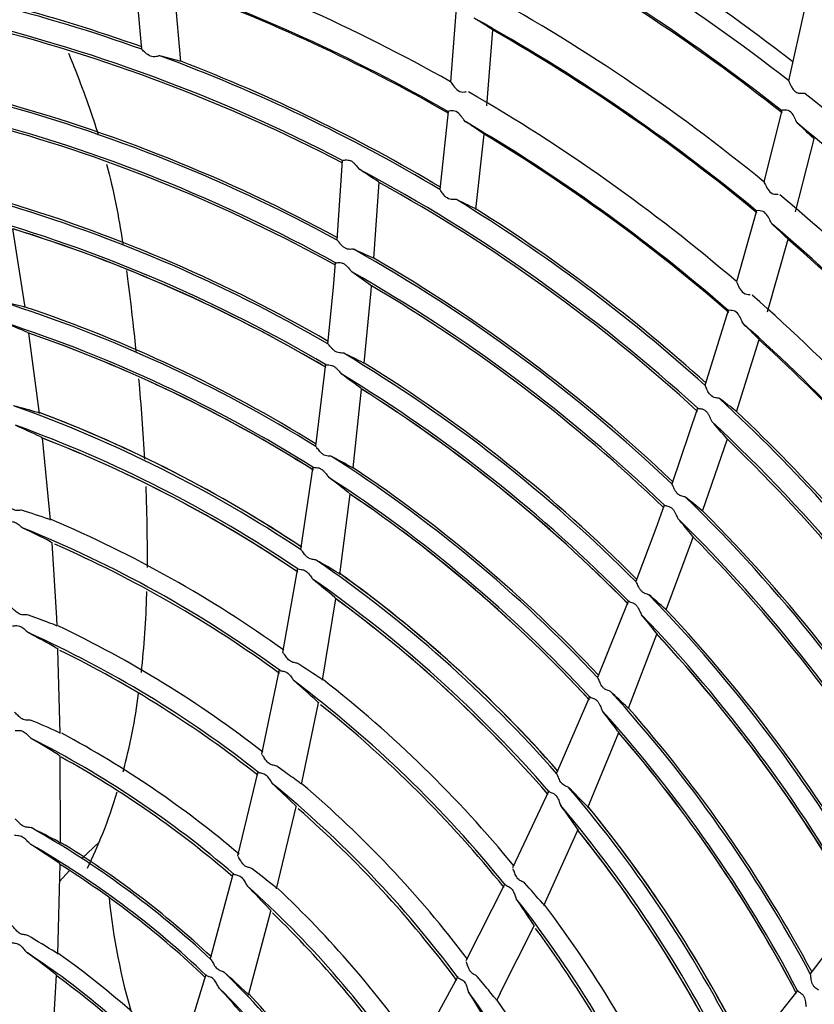
# Model space of a CAD drawing. Units: millimetres. Extents: x 189 to 1141, y 112 to 937.
# Drawn here: x 606 to 715, y 627 to 761 of the extents above; entities that cross this region are included whole.
import ezdxf

# ---------------------------------------------------------------- set-up
doc = ezdxf.new("R2010")
doc.units = ezdxf.units.MM
doc.layers.add('DV3_Default', color=7, linetype='Continuous')

msp = doc.modelspace()

# ---------------------------------------------------------------- linework, layer by layer
at = {"layer": 'DV3_Default', "color": 7, "linetype": 'Continuous'}
for p, q in [((622.09, 767.32), (623.07, 756.67)), ((628.42, 754.98), (627.51, 765.25)), ((665.94, 762.25), (665.17, 752.22)), ((713.41, 762.37), (711.21, 752.36)), ((670.1, 748.96), (670.94, 759.27)), ((625.56, 755.77), (625.43, 755.76)), ((628.42, 755.03), (628.29, 755.05)), ((664.82, 748.19), (663.7, 737.55)), ((710.28, 748.32), (707.85, 738.58)), ((667.21, 746.79), (666.99, 747.03)), ((712.48, 746.53), (712.27, 746.86)), ((668.62, 734.85), (669.73, 745.1)), ((712.18, 734.52), (714.71, 744.47)), ((650.42, 741.52), (649.69, 730.63)), ((652.64, 740.43), (652.76, 740.3)), ((654.7, 728.17), (655.43, 738.54)), ((655.33, 738.58), (655.44, 738.5)), ((665.97, 736.18), (665.84, 736.2)), ((668.63, 734.9), (668.51, 734.95)), ((706.83, 734.66), (704.13, 724.97)), ((708.95, 732.87), (708.78, 733.14)), ((607.21, 721.54), (605.53, 732.2)), ((708.36, 720.91), (711.16, 730.77)), ((651.97, 729.4), (651.88, 729.42)), ((649.45, 727.59), (649.16, 724.22)), ((651.64, 726.42), (651.72, 726.34)), ((654.33, 723.75), (654.39, 724.47)), ((649.16, 724.22), (648.41, 716.55)), ((653.41, 713.9), (654.33, 723.75)), ((703, 721.09), (699.82, 710.87)), ((705.07, 719.26), (704.9, 719.52)), ((609.18, 707.04), (607.72, 717.98)), ((704.12, 707.27), (707.21, 717.1)), ((650.61, 715.25), (650.56, 715.26)), ((648.12, 713.78), (646.76, 702.57)), ((650.25, 712.46), (650.34, 712.38)), ((651.91, 699.62), (653.05, 710.36)), ((701.79, 709.09), (701.66, 709.13)), ((698.82, 707.74), (695.29, 697.41)), ((704.14, 707.31), (704.03, 707.38)), ((700.67, 706.11), (700.76, 705.96)), ((610.68, 692.5), (609.55, 703.71)), ((699.5, 693.74), (702.88, 703.57)), ((702.79, 703.63), (702.88, 703.52)), ((648.95, 701.19), (648.86, 701.21)), ((646.41, 699.82), (644.72, 688.52)), ((648.47, 698.45), (648.6, 698.32)), ((650.06, 685.11), (651.47, 696.05)), ((697.18, 695.63), (697.1, 695.67)), ((606.83, 693.82), (606.68, 693.85)), ((694.28, 694.54), (693.12, 691.36)), ((696.08, 692.84), (696.14, 692.74)), ((606.84, 691.48), (606.95, 691.41)), ((693.12, 691.36), (690.41, 684.14)), ((694.55, 680.29), (697.99, 689.57)), ((697.99, 689.57), (698.24, 690.24)), ((611.51, 679.16), (610.9, 689.4)), ((646.87, 687.05), (646.75, 687.1)), ((644.32, 685.95), (642.27, 674.49)), ((646.32, 684.56), (646.46, 684.42)), ((647.74, 670.68), (649.55, 681.79)), ((689.41, 681.54), (685.2, 671.07)), ((692.2, 682.31), (692.15, 682.34)), ((607.66, 679.57), (607.48, 679.6)), ((609.03, 679.06), (607.66, 679.57)), ((611.55, 678.1), (611.51, 679.16)), ((691.13, 679.71), (691.19, 679.62)), ((607.57, 677.24), (607.69, 677.15)), ((689.41, 666.89), (693.29, 676.96)), ((611.97, 663.45), (611.65, 674.94)), ((641.83, 672.15), (639.41, 660.61)), ((644.37, 672.95), (644.23, 673.01)), ((643.77, 670.69), (643.86, 670.59)), ((684.14, 668.5), (679.59, 658.02)), ((686.96, 669.16), (686.87, 669.21)), ((645.09, 657.58), (647.16, 667.63)), ((685.79, 666.64), (685.88, 666.48)), ((608.06, 665.21), (607.86, 665.26)), ((607.88, 662.89), (608.03, 662.77)), ((683.87, 653.35), (688.07, 663.55)), ((612.03, 648.46), (612, 660.32)), ((641.48, 658.97), (641.31, 659.05)), ((642.67, 658.12), (641.48, 658.97)), ((638.9, 658.27), (636.13, 646.75)), ((644.86, 656.54), (645.09, 657.58)), ((640.79, 656.75), (640.88, 656.62)), ((681.29, 656.05), (681.18, 656.12)), ((678.54, 655.64), (673.6, 645.11)), ((641.47, 642.29), (644.14, 653.46)), ((680.12, 653.78), (680.21, 653.61)), ((607.83, 650.67), (608.02, 650.61)), ((677.89, 640), (682.52, 650.27)), ((607.98, 648.32), (607.79, 648.48)), ((614.94, 646.41), (617.29, 648.65)), ((611.64, 633.36), (611.97, 645.63)), ((611.91, 643.26), (613.26, 644.76)), ((635.55, 644.41), (632.41, 632.75)), ((638.14, 645), (637.97, 645.09)), ((637.38, 642.8), (637.48, 642.65)), ((672.57, 642.95), (667.25, 632.44)), ((675.22, 643.08), (675.11, 643.17)), ((674.06, 641.04), (674.12, 640.93)), ((637.65, 627.79), (640.69, 639.25)), ((720.96, 639.71), (714.18, 630.69)), ((607.59, 635.89), (607.38, 635.97)), ((671.94, 628.04), (676.54, 637.21)), ((607.27, 633.77), (607.48, 633.57)), ((631.82, 630.62), (628.25, 618.8)), ((634.17, 631.01), (634.33, 630.9)), ((610.96, 621.76), (611.49, 630.49)), ((666.15, 630.31), (660.49, 619.9)), ((668.81, 630.32), (668.67, 630.44)), ((669.75, 629.19), (668.81, 630.32)), ((633.7, 628.71), (633.56, 628.9)), ((667.57, 628.35), (667.63, 628.2)), ((671.45, 627.1), (671.95, 628.04)), ((712.49, 628.48), (705.38, 619.53))]:
    msp.add_line(p, q, dxfattribs=at)
for centre, radius, start, end in [((546.33, 540.83), 279.24, 6.3622, 317.4851), ((542.65, 537.22), 275.71, 52.1576, 62.002), ((546.33, 540.83), 268.23, 52.0653, 62.7008), ((546.33, 540.83), 264.42, 51.6857, 62.3218), ((546.33, 540.83), 264.22, 51.6316, 61.6558), ((546.33, 540.83), 242.53, 60.6582, 71.2439), ((546.33, 540.83), 229.08, 70.4224, 81.0153), ((546.33, 540.83), 229.39, 70.4354, 80.2792), ((546.33, 540.83), 238.82, 60.2577, 70.8426), ((546.33, 540.83), 238.65, 60.2034, 70.1075), ((546.33, 540.83), 255.36, 50.7603, 61.378), ((546.33, 540.83), 226.09, 62.5832, 76.9175), ((546.33, 540.83), 251.65, 50.3755, 60.9929), ((533.14, 543.74), 255.83, 57.4377, 58.0923), ((546.33, 540.83), 225.78, 62.5274, 76.1016), ((546.33, 540.83), 251.48, 50.32, 60.2904), ((546.33, 540.83), 229.08, 59.1724, 69.7653), ((569.85, 538.67), 224.14, 74.8859, 75.607), ((546.33, 540.83), 229.39, 59.1927, 69.0294), ((546.33, 540.83), 216.15, 61.4201, 75.7422), ((546.33, 540.83), 242.53, 49.4083, 59.9954), ((546.33, 540.83), 268.23, 40.8156, 51.4508), ((546.33, 540.83), 216.45, 61.4565, 74.9501), ((546.33, 540.83), 213.35, 61.0861, 75.3994), ((546.33, 540.83), 213.05, 61.045, 74.5185), ((546.33, 540.83), 238.82, 49.0077, 59.5926), ((533.58, 543.58), 243.21, 55.9864, 56.6715), ((546.33, 540.83), 264.42, 40.4357, 51.0718), ((530.48, 547.71), 269.54, 46.9099, 47.5288), ((546.33, 540.83), 238.65, 48.9486, 58.8564), ((714.06, 743.9), 0.858, 38.3687, 49.5879), ((546.33, 540.83), 226.09, 47.5832, 61.9175), ((523.01, 543.73), 235.54, 55.8217, 56.5724), ((546.33, 540.83), 225.78, 47.5119, 61.1015), ((546.33, 540.83), 255.36, 39.5103, 50.1293), ((546.33, 540.83), 203.21, 59.8264, 74.1257), ((546.33, 540.83), 203.52, 59.8709, 73.2534), ((546.33, 540.83), 229.08, 47.9224, 58.5153), ((568.98, 534.12), 224.14, 63.6359, 64.357), ((546.33, 540.83), 229.39, 47.9467, 57.7803), ((546.33, 540.83), 200.62, 59.5012, 73.7738), ((546.33, 540.83), 251.65, 39.1255, 49.7429), ((533.96, 546.25), 255.83, 46.1877, 46.8423), ((546.33, 540.83), 200.31, 59.4314, 72.8078), ((546.33, 540.83), 200.32, 59.4611, 72.8031), ((546.33, 540.83), 251.48, 39.0834, 49.0408), ((546.33, 540.83), 216.15, 46.4201, 60.7422), ((567.33, 536.1), 211.02, 65.5749, 66.3524), ((546.33, 540.83), 216.45, 46.4565, 59.9501), ((524.78, 543.35), 222.71, 54.4471, 55.2506), ((546.33, 540.83), 213.35, 46.0861, 60.3994), ((546.33, 540.83), 213.05, 46.045, 59.5185), ((546.33, 540.83), 242.53, 38.1571, 48.7519), ((546.33, 540.83), 190.38, 58.1396, 72.3836), ((566.29, 556.91), 169.61, 76.0948, 77.1699), ((546.33, 540.83), 190.69, 58.1852, 71.386), ((520.27, 514.47), 221.52, 66.8002, 67.6937), ((546.33, 540.83), 187.78, 57.789, 72.0014), ((546.33, 540.83), 238.82, 37.7577, 48.3426), ((534.36, 546.02), 243.21, 44.7364, 45.4215), ((546.33, 540.83), 187.48, 57.711, 70.8934), ((546.33, 540.83), 187.49, 57.7421, 70.8837), ((546.33, 540.83), 238.65, 37.7135, 47.6064), ((546.33, 540.83), 203.21, 44.8264, 59.1257), ((570.11, 547.01), 186.51, 63.5168, 64.4281), ((546.33, 540.83), 203.52, 44.8709, 58.2534), ((546.33, 540.83), 200.62, 44.5012, 58.7738), ((513.74, 524.48), 232.31, 53.1887, 53.984), ((546.33, 540.83), 200.31, 44.4304, 57.8071), ((546.33, 540.83), 200.32, 44.4611, 57.8031), ((546.33, 540.83), 229.08, 36.6724, 47.2653), ((567.23, 529.83), 224.14, 52.3859, 53.107), ((546.33, 540.83), 177.45, 56.2984, 70.4876), ((565.03, 554.36), 158.99, 73.9617, 75.216), ((546.33, 540.83), 177.81, 56.335, 69.3523), ((546.33, 540.83), 177.8, 56.354, 69.3234), ((546.33, 540.83), 229.39, 36.6864, 46.5301), ((546.33, 540.83), 226.09, 32.5832, 46.9175), ((524.55, 549.66), 235.54, 40.8217, 41.5724), ((546.33, 540.83), 175.05, 55.942, 70.1122), ((522.77, 520.49), 202.76, 64.7274, 65.8034), ((546.33, 540.83), 174.7, 55.8614, 68.8241), ((546.33, 540.83), 174.7, 55.8882, 68.8124), ((546.33, 540.83), 225.78, 32.523, 46.1005), ((546.33, 540.83), 190.38, 43.1396, 57.3836), ((569.77, 551.2), 169.61, 61.0948, 62.1699), ((546.33, 540.83), 190.69, 43.1852, 56.386), ((514.34, 522.12), 221.52, 51.8002, 52.6937), ((546.33, 540.83), 187.78, 42.789, 57.0014), ((546.33, 540.83), 187.48, 42.7123, 55.8931), ((546.33, 540.83), 187.49, 42.7421, 55.8837), ((546.33, 540.83), 216.15, 31.4201, 45.7422), ((565.39, 530.82), 211.02, 50.5749, 51.3524), ((560.8, 547.52), 153.37, 71.1243, 72.5362), ((546.33, 540.83), 216.45, 31.4565, 44.9501), ((546.33, 540.83), 164.87, 54.338, 66.9919), ((526.16, 548.84), 222.71, 39.4471, 40.2506), ((546.33, 540.83), 213.35, 31.0861, 45.3994), ((546.33, 540.83), 162.32, 53.9158, 68.0733), ((530.38, 532.67), 176.24, 62.9023, 64.2495), ((546.33, 540.83), 213.05, 31.045, 44.5185), ((546.33, 540.83), 161.97, 53.8571, 66.3631), ((546.33, 540.83), 177.45, 41.2984, 55.4876), ((567.9, 549.06), 158.99, 58.9617, 60.216), ((546.33, 540.83), 175.05, 40.942, 55.1122), ((518.31, 527.28), 202.76, 49.7274, 50.8034), ((546.33, 540.83), 177.81, 41.3328, 54.3521), ((546.33, 540.83), 177.8, 41.354, 54.3234), ((546.33, 540.83), 174.7, 40.8616, 53.8242), ((546.33, 540.83), 174.7, 40.8882, 53.8124), ((546.33, 540.83), 203.21, 29.8264, 44.1257), ((570.9, 540.65), 186.51, 48.5168, 49.4281), ((546.33, 540.83), 203.52, 29.8709, 43.2534), ((557.21, 540.51), 147.93, 68.5592, 69.4934), ((546.33, 540.83), 200.62, 29.5012, 43.7738), ((510.62, 533.47), 232.31, 38.1887, 38.984), ((546.33, 540.83), 152.04, 52.1565, 64.5305), ((546.33, 540.83), 149.49, 51.6935, 65.7662), ((534.73, 539.45), 155.83, 60.5295, 62.0819), ((546.33, 540.83), 200.31, 29.4371, 42.8067), ((546.33, 540.83), 200.32, 29.4611, 42.8031), ((546.33, 540.83), 149.13, 51.6342, 63.9106), ((562.04, 543.55), 153.37, 56.1243, 57.5362), ((546.33, 540.83), 162.32, 38.9158, 53.0733), ((528.81, 537.08), 176.24, 47.9023, 49.2495), ((546.33, 540.83), 164.87, 39.3449, 51.9984), ((542.52, 679.2), 80.8, 344.9547, 352.6757), ((546.33, 540.83), 190.38, 28.1396, 42.3836), ((571.65, 544.78), 169.61, 46.0948, 47.1699), ((546.33, 540.83), 161.97, 38.8525, 51.3637), ((546.33, 540.83), 190.69, 28.1852, 41.386), ((510.59, 531.03), 221.52, 36.8002, 37.6937), ((546.33, 540.83), 187.78, 27.789, 42.0014), ((557.09, 542.79), 132.6, 65.6866, 67.3986), ((534.49, 537.34), 145.4, 57.9091, 59.6174), ((546.33, 540.83), 136.66, 49.193, 63.1636), ((546.33, 540.83), 139.21, 49.7088, 61.7532), ((546.33, 540.83), 187.48, 27.7158, 40.893), ((546.33, 540.83), 187.49, 27.7421, 40.8837), ((546.33, 540.83), 136.3, 49.1356, 61.1362), ((556.76, 537.7), 147.93, 53.5592, 54.4934), ((546.33, 540.83), 149.49, 36.6935, 50.7662), ((534.77, 542.5), 155.83, 45.5295, 47.0819), ((546.33, 540.83), 152.04, 37.1777, 49.5612), ((546.33, 540.83), 177.45, 26.2984, 40.4876), ((569.29, 543.2), 158.99, 43.9617, 45.216), ((542.52, 679.2), 80.8, 338.6592, 342.9354), ((546.33, 540.83), 175.05, 25.942, 40.1122), ((515.76, 534.99), 202.76, 34.7274, 35.8034), ((546.33, 540.83), 177.81, 26.3308, 39.3519), ((546.33, 540.83), 177.8, 26.354, 39.3234), ((546.33, 540.83), 149.13, 36.6202, 48.8786), ((546.33, 540.83), 125.92, 46.8174, 60.6695), ((554.38, 542.48), 120.7, 61.6259, 63.616), ((529.82, 686.06), 95.15, 334.4928, 337.5958), ((546.33, 540.83), 174.7, 25.8619, 38.8243), ((546.33, 540.83), 174.7, 25.8882, 38.8124), ((546.33, 540.83), 123.92, 46.3382, 60.1664), ((537.84, 538.63), 130.2, 55.4422, 57.4069), ((546.33, 540.83), 126.22, 46.8974, 58.6742), ((546.33, 540.83), 123.62, 46.298, 57.9747), ((557.24, 539.94), 132.6, 50.6866, 52.3986), ((533.99, 540.52), 145.4, 42.9091, 44.6174), ((546.33, 540.83), 136.66, 34.193, 48.1636), ((562.21, 539.39), 153.37, 41.1243, 42.5362), ((546.33, 540.83), 139.21, 34.7455, 46.8233), ((704.6, 649.59), 86.38, 185.7151, 196.5105), ((546.33, 540.83), 162.32, 23.9158, 38.0733), ((528.44, 541.74), 176.24, 32.9023, 34.2495), ((546.33, 540.83), 164.87, 24.3536, 37.0006), ((546.33, 540.83), 136.3, 34.1063, 46.072), ((546.33, 540.83), 161.97, 23.8499, 36.3714), ((552.85, 541.3), 109.29, 57.6478, 59.9445), ((546.33, 540.83), 111.09, 42.9377, 56.602), ((539.73, 540.24), 115.33, 51.7051, 54.0222), ((546.33, 540.83), 113.39, 43.6023, 54.8179), ((546.33, 540.83), 125.92, 31.8174, 45.6695), ((554.53, 540.34), 120.7, 46.6259, 48.616), ((546.33, 540.83), 110.78, 43.107, 53.9186), ((555.59, 535.11), 147.93, 38.5592, 39.4934), ((546.33, 540.83), 123.92, 31.3382, 45.1664), ((537.56, 540.9), 130.2, 40.4422, 42.4069), ((546.33, 540.83), 126.22, 31.9039, 43.6788), ((546.33, 540.83), 149.49, 21.6935, 35.7662), ((535.6, 545.44), 155.83, 30.5295, 32.0819), ((546.33, 540.83), 152.04, 22.2115, 34.5662)]:
    msp.add_arc(centre, radius, start, end, dxfattribs=at)
for points, knots in [([(670.97, 759.25), (670.97, 759.26), (670.96, 759.27), (670.92, 759.3), (670.88, 759.32), (670.83, 759.35)], [0, 0, 0, 0, 0.5, 0.5, 1, 1, 1, 1]), ([(625.43, 755.76), (625.31, 755.72), (625.11, 755.65), (624.61, 755.62), (624.32, 755.69), (623.85, 755.97), (623.65, 756.15), (623.3, 756.46), (623.16, 756.61), (623.09, 756.66)], [0, 0, 0, 0, 0.25, 0.25, 0.5, 0.5, 0.75, 0.75, 1, 1, 1, 1]), ([(613.1, 756.15), (613.45, 755.31), (613.78, 754.49), (615.34, 750.53), (616.34, 747.67), (617.17, 744.99)], [0, 0, 0, 0, 0.202821, 0.202821, 1, 1, 1, 1]), ([(665.19, 752.22), (665.21, 752.18), (665.26, 752.1), (665.46, 751.81), (665.63, 751.57), (666.05, 751.12), (666.34, 750.91), (666.94, 750.8), (667.2, 750.87), (667.35, 750.9)], [0, 0, 0, 0, 0.156264, 0.156264, 0.437509, 0.437509, 0.718755, 0.718755, 1, 1, 1, 1]), ([(711.23, 752.36), (711.23, 752.35), (711.24, 752.32), (711.25, 752.3), (711.27, 752.25), (711.3, 752.17), (711.34, 752.09), (711.39, 751.96), (711.46, 751.82), (711.55, 751.66), (711.63, 751.5), (711.73, 751.33), (711.86, 751.18), (711.93, 751.09), (712, 751.01), (712.09, 750.94), (712.16, 750.87), (712.24, 750.82), (712.33, 750.78), (712.41, 750.74), (712.5, 750.71), (712.59, 750.7), (712.69, 750.68), (712.79, 750.67), (712.88, 750.67), (712.97, 750.68), (713.05, 750.68), (713.12, 750.69), (713.14, 750.7), (713.16, 750.7), (713.17, 750.7)], [0, 0, 0, 0, 0.048511, 0.048511, 0.048511, 0.156794, 0.156794, 0.156794, 0.324271, 0.324271, 0.324271, 0.501603, 0.501603, 0.501603, 0.59792, 0.59792, 0.59792, 0.680189, 0.680189, 0.680189, 0.762651, 0.762651, 0.762651, 0.865154, 0.865154, 0.865154, 0.969548, 0.969548, 0.969548, 1, 1, 1, 1]), ([(713.17, 750.7), (713.26, 750.72), (713.34, 750.7), (713.48, 750.62), (713.55, 750.56), (713.61, 750.48)], [0, 0, 0, 0, 0.5, 0.5, 1, 1, 1, 1]), ([(666.99, 747.03), (666.89, 747.18), (666.75, 747.39), (666.41, 747.82), (666.19, 748.04), (665.66, 748.3), (665.36, 748.29), (664.95, 748.23), (664.82, 748.19), (664.81, 748.18)], [0, 0, 0, 0, 0.25, 0.25, 0.5, 0.5, 0.75, 0.75, 1, 1, 1, 1]), ([(712.27, 746.86), (712.19, 747.05), (712.08, 747.29), (711.8, 747.78), (711.62, 748.05), (711.1, 748.37), (710.79, 748.39), (710.43, 748.36), (710.32, 748.34), (710.29, 748.32)], [0, 0, 0, 0, 0.266454, 0.266454, 0.532907, 0.532907, 0.799361, 0.799361, 1, 1, 1, 1]), ([(669.76, 745.08), (669.76, 745.08), (669.75, 745.09), (669.71, 745.13), (669.67, 745.15), (669.63, 745.18)], [0, 0, 0, 0, 0.5, 0.5, 1, 1, 1, 1]), ([(618.3, 741.01), (619.29, 737.28), (619.97, 733.72), (620.51, 730.12), (620.53, 730)], [0, 0, 0, 0, 0.965278, 1, 1, 1, 1]), ([(650.44, 741.52), (650.47, 741.52), (650.52, 741.53), (650.67, 741.56), (650.76, 741.57), (650.97, 741.59), (651.1, 741.59), (651.36, 741.56), (651.49, 741.51), (651.73, 741.38), (651.85, 741.3), (652.05, 741.12), (652.14, 741.03), (652.31, 740.84), (652.38, 740.75), (652.52, 740.57), (652.59, 740.49), (652.64, 740.43)], [0, 0, 0, 0, 0.125, 0.125, 0.25, 0.25, 0.375, 0.375, 0.5, 0.5, 0.625, 0.625, 0.75, 0.75, 0.875, 0.875, 1, 1, 1, 1]), ([(707.87, 738.58), (707.89, 738.54), (707.93, 738.45), (708.07, 738.13), (708.2, 737.86), (708.54, 737.35), (708.78, 737.09), (709.36, 736.88), (709.63, 736.9), (709.78, 736.91)], [0, 0, 0, 0, 0.156394, 0.156394, 0.437596, 0.437596, 0.718798, 0.718798, 1, 1, 1, 1]), ([(665.84, 736.2), (665.72, 736.19), (665.51, 736.15), (665.01, 736.22), (664.74, 736.35), (664.33, 736.71), (664.17, 736.92), (663.89, 737.3), (663.78, 737.48), (663.73, 737.54)], [0, 0, 0, 0, 0.25, 0.25, 0.5, 0.5, 0.75, 0.75, 1, 1, 1, 1]), ([(708.78, 733.14), (708.7, 733.31), (708.6, 733.55), (708.33, 734.02), (708.16, 734.28), (707.68, 734.62), (707.39, 734.67), (706.96, 734.68), (706.83, 734.66), (706.82, 734.66)], [0, 0, 0, 0, 0.25, 0.25, 0.5, 0.5, 0.75, 0.75, 1, 1, 1, 1]), ([(651.88, 729.42), (651.82, 729.42), (651.75, 729.41), (651.56, 729.4), (651.45, 729.4), (651.21, 729.42), (651.08, 729.45), (650.83, 729.55), (650.71, 729.62), (650.5, 729.78), (650.41, 729.87), (650.23, 730.05), (650.15, 730.14), (650.01, 730.32), (649.94, 730.4), (649.82, 730.55), (649.77, 730.61), (649.73, 730.64)], [0, 0, 0, 0, 0.125, 0.125, 0.25, 0.25, 0.375, 0.375, 0.5, 0.5, 0.625, 0.625, 0.75, 0.75, 0.875, 0.875, 1, 1, 1, 1]), ([(711.19, 730.74), (711.19, 730.74), (711.18, 730.75), (711.14, 730.8), (711.11, 730.83), (711.07, 730.86)], [0, 0, 0, 0, 0.5, 0.5, 1, 1, 1, 1]), ([(649.49, 727.59), (649.53, 727.58), (649.58, 727.58), (649.74, 727.59), (649.83, 727.6), (650.05, 727.6), (650.17, 727.59), (650.42, 727.53), (650.55, 727.48), (650.78, 727.34), (650.88, 727.26), (651.07, 727.08), (651.16, 726.99), (651.32, 726.81), (651.39, 726.72), (651.53, 726.56), (651.59, 726.48), (651.64, 726.42)], [0, 0, 0, 0, 0.125, 0.125, 0.25, 0.25, 0.375, 0.375, 0.5, 0.5, 0.625, 0.625, 0.75, 0.75, 0.875, 0.875, 1, 1, 1, 1]), ([(621.02, 726.52), (621.08, 726.03), (621.15, 725.53), (621.44, 723.22), (621.66, 721.34), (622.03, 718.12), (622.17, 716.79), (622.3, 715.45)], [0, 0, 0, 0, 0.140496, 0.140496, 0.651915, 0.651915, 1, 1, 1, 1]), ([(704.14, 724.97), (704.16, 724.93), (704.2, 724.84), (704.33, 724.51), (704.45, 724.24), (704.78, 723.72), (705.02, 723.46), (705.58, 723.24), (705.86, 723.25), (706, 723.26)], [0, 0, 0, 0, 0.156264, 0.156264, 0.437509, 0.437509, 0.718755, 0.718755, 1, 1, 1, 1]), ([(607.2, 721.54), (607.23, 721.52), (607.23, 721.51), (607.18, 721.52), (607.13, 721.53), (607.05, 721.55)], [0, 0, 0, 0, 0.5, 0.5, 1, 1, 1, 1]), ([(704.9, 719.52), (704.83, 719.7), (704.73, 719.93), (704.48, 720.41), (704.32, 720.68), (703.84, 721.03), (703.55, 721.08), (703.13, 721.1), (703, 721.09), (702.99, 721.09)], [0, 0, 0, 0, 0.25, 0.25, 0.5, 0.5, 0.75, 0.75, 1, 1, 1, 1]), ([(607.54, 718.09), (607.62, 718.05), (607.67, 718.03), (607.74, 717.99), (607.75, 717.98), (607.73, 717.98)], [0, 0, 0, 0, 0.5, 0.5, 1, 1, 1, 1]), ([(650.56, 715.26), (650.5, 715.27), (650.43, 715.27), (650.25, 715.28), (650.14, 715.29), (649.91, 715.32), (649.79, 715.35), (649.56, 715.45), (649.44, 715.51), (649.24, 715.67), (649.15, 715.75), (648.98, 715.93), (648.9, 716.02), (648.75, 716.19), (648.69, 716.27), (648.57, 716.41), (648.51, 716.47), (648.47, 716.51)], [0, 0, 0, 0, 0.125, 0.125, 0.25, 0.25, 0.375, 0.375, 0.5, 0.5, 0.625, 0.625, 0.75, 0.75, 0.875, 0.875, 1, 1, 1, 1]), ([(707.24, 717.08), (707.24, 717.08), (707.23, 717.09), (707.19, 717.13), (707.16, 717.16), (707.13, 717.2)], [0, 0, 0, 0, 0.5, 0.5, 1, 1, 1, 1]), ([(653.42, 713.9), (653.43, 713.89), (653.42, 713.89), (653.37, 713.9), (653.33, 713.92), (653.28, 713.95)], [0, 0, 0, 0, 0.5, 0.5, 1, 1, 1, 1]), ([(648.15, 713.69), (648.19, 713.67), (648.24, 713.67), (648.4, 713.66), (648.49, 713.66), (648.71, 713.64), (648.82, 713.63), (649.07, 713.56), (649.19, 713.51), (649.41, 713.37), (649.51, 713.28), (649.7, 713.11), (649.78, 713.02), (649.94, 712.84), (650.01, 712.75), (650.14, 712.59), (650.2, 712.51), (650.25, 712.46)], [0, 0, 0, 0, 0.125, 0.125, 0.25, 0.25, 0.375, 0.375, 0.5, 0.5, 0.625, 0.625, 0.75, 0.75, 0.875, 0.875, 1, 1, 1, 1]), ([(652.93, 710.47), (652.97, 710.43), (653.01, 710.41), (653.06, 710.37), (653.07, 710.35), (653.07, 710.34)], [0, 0, 0, 0, 0.5, 0.5, 1, 1, 1, 1]), ([(701.66, 709.13), (701.54, 709.14), (701.33, 709.15), (700.84, 709.31), (700.61, 709.5), (700.28, 709.93), (700.16, 710.17), (699.96, 710.59), (699.88, 710.79), (699.85, 710.86)], [0, 0, 0, 0, 0.25, 0.25, 0.5, 0.5, 0.75, 0.75, 1, 1, 1, 1]), ([(609.17, 707.14), (609.17, 707.14), (609.17, 707.14), (609.18, 707.13), (609.18, 707.12), (609.14, 707.12), (609.07, 707.13), (608.96, 707.17)], [0, 0, 0, 0, 0.018597, 0.018597, 0.345731, 0.345731, 1, 1, 1, 1]), ([(698.83, 707.74), (698.86, 707.73), (698.91, 707.73), (699.06, 707.71), (699.16, 707.71), (699.37, 707.67), (699.49, 707.64), (699.73, 707.53), (699.85, 707.46), (700.05, 707.27), (700.14, 707.16), (700.29, 706.94), (700.35, 706.82), (700.46, 706.6), (700.51, 706.49), (700.6, 706.28), (700.64, 706.19), (700.67, 706.11)], [0, 0, 0, 0, 0.125, 0.125, 0.25, 0.25, 0.375, 0.375, 0.5, 0.5, 0.625, 0.625, 0.75, 0.75, 0.875, 0.875, 1, 1, 1, 1]), ([(609.34, 703.85), (609.4, 703.82), (609.45, 703.79), (609.53, 703.75), (609.56, 703.73), (609.58, 703.71), (609.58, 703.71), (609.57, 703.7)], [0, 0, 0, 0, 0.359691, 0.359691, 0.719382, 0.719382, 1, 1, 1, 1]), ([(648.86, 701.21), (648.79, 701.22), (648.72, 701.22), (648.53, 701.23), (648.42, 701.24), (648.19, 701.28), (648.07, 701.32), (647.84, 701.43), (647.74, 701.5), (647.45, 701.75), (647.29, 701.94), (647.09, 702.2), (647.02, 702.28), (646.91, 702.43), (646.86, 702.49), (646.83, 702.53)], [0, 0, 0, 0, 0.125, 0.125, 0.25, 0.25, 0.375, 0.375, 0.5, 0.5, 0.75, 0.75, 0.875, 0.875, 1, 1, 1, 1]), ([(646.43, 699.71), (646.46, 699.7), (646.52, 699.69), (646.67, 699.68), (646.76, 699.68), (646.96, 699.66), (647.08, 699.65), (647.32, 699.59), (647.44, 699.53), (647.66, 699.4), (647.76, 699.31), (647.94, 699.13), (648.02, 699.04), (648.17, 698.85), (648.24, 698.76), (648.37, 698.59), (648.43, 698.51), (648.47, 698.45)], [0, 0, 0, 0, 0.125, 0.125, 0.25, 0.25, 0.375, 0.375, 0.5, 0.5, 0.625, 0.625, 0.75, 0.75, 0.875, 0.875, 1, 1, 1, 1]), ([(651.9, 699.63), (651.92, 699.61), (651.92, 699.6), (651.87, 699.61), (651.82, 699.64), (651.75, 699.68)], [0, 0, 0, 0, 0.5, 0.5, 1, 1, 1, 1]), ([(623.63, 697.11), (623.66, 696.4), (623.69, 695.68), (623.77, 692.87), (623.81, 690.77), (623.82, 687.8), (623.82, 686.92), (623.81, 686.04)], [0, 0, 0, 0, 0.192966, 0.192966, 0.759582, 0.759582, 1, 1, 1, 1]), ([(697.1, 695.67), (697.04, 695.69), (696.96, 695.7), (696.78, 695.74), (696.67, 695.77), (696.44, 695.85), (696.33, 695.91), (696.12, 696.07), (696.02, 696.17), (695.86, 696.38), (695.79, 696.49), (695.67, 696.71), (695.61, 696.82), (695.52, 697.03), (695.47, 697.13), (695.39, 697.3), (695.36, 697.37), (695.34, 697.41)], [0, 0, 0, 0, 0.125, 0.125, 0.25, 0.25, 0.375, 0.375, 0.5, 0.5, 0.625, 0.625, 0.75, 0.75, 0.875, 0.875, 1, 1, 1, 1]), ([(651.33, 696.2), (651.4, 696.15), (651.45, 696.11), (651.5, 696.06), (651.51, 696.05), (651.49, 696.05)], [0, 0, 0, 0, 0.5, 0.5, 1, 1, 1, 1]), ([(606.68, 693.85), (606.61, 693.85), (606.53, 693.84), (606.35, 693.82), (606.24, 693.82), (606.02, 693.83), (605.9, 693.84), (605.68, 693.91), (605.57, 693.96), (605.36, 694.08), (605.27, 694.14), (605.09, 694.28), (605, 694.34), (604.84, 694.47), (604.76, 694.54), (604.63, 694.65), (604.57, 694.69), (604.52, 694.72)], [0, 0, 0, 0, 0.125, 0.125, 0.25, 0.25, 0.375, 0.375, 0.5, 0.5, 0.625, 0.625, 0.75, 0.75, 0.875, 0.875, 1, 1, 1, 1]), ([(694.31, 694.53), (694.34, 694.51), (694.4, 694.5), (694.55, 694.46), (694.65, 694.45), (694.86, 694.39), (694.97, 694.35), (695.2, 694.23), (695.31, 694.15), (695.49, 693.96), (695.57, 693.85), (695.71, 693.63), (695.77, 693.52), (695.88, 693.3), (695.93, 693.2), (696.01, 693), (696.05, 692.91), (696.08, 692.84)], [0, 0, 0, 0, 0.125, 0.125, 0.25, 0.25, 0.375, 0.375, 0.5, 0.5, 0.625, 0.625, 0.75, 0.75, 0.875, 0.875, 1, 1, 1, 1]), ([(604.73, 692.29), (604.78, 692.28), (604.85, 692.28), (605, 692.3), (605.09, 692.31), (605.29, 692.31), (605.4, 692.31), (605.62, 692.28), (605.73, 692.25), (606.05, 692.12), (606.24, 691.98), (606.48, 691.78), (606.56, 691.72), (606.71, 691.59), (606.78, 691.53), (606.84, 691.48)], [0, 0, 0, 0, 0.125, 0.125, 0.25, 0.25, 0.375, 0.375, 0.5, 0.5, 0.75, 0.75, 0.875, 0.875, 1, 1, 1, 1]), ([(610.67, 692.59), (610.68, 692.59), (610.68, 692.58), (610.68, 692.56), (610.58, 692.59), (610.42, 692.64)], [0, 0, 0, 0, 0.120559, 0.120559, 1, 1, 1, 1]), ([(610.66, 689.57), (610.74, 689.53), (610.81, 689.49), (610.9, 689.43), (610.92, 689.41), (610.93, 689.4), (610.93, 689.4), (610.92, 689.4)], [0, 0, 0, 0, 0.438022, 0.438022, 0.876044, 0.876044, 1, 1, 1, 1]), ([(646.75, 687.1), (646.68, 687.11), (646.6, 687.12), (646.41, 687.14), (646.31, 687.15), (646.09, 687.21), (645.97, 687.25), (645.76, 687.37), (645.66, 687.45), (645.48, 687.61), (645.4, 687.7), (645.25, 687.88), (645.18, 687.97), (645.05, 688.14), (644.99, 688.22), (644.88, 688.37), (644.83, 688.42), (644.8, 688.46)], [0, 0, 0, 0, 0.125, 0.125, 0.25, 0.25, 0.375, 0.375, 0.5, 0.5, 0.625, 0.625, 0.75, 0.75, 0.875, 0.875, 1, 1, 1, 1]), ([(644.37, 685.85), (644.44, 685.82), (644.6, 685.81), (644.9, 685.77), (645.01, 685.75), (645.24, 685.68), (645.35, 685.63), (645.66, 685.42), (645.82, 685.23), (646.03, 684.96), (646.1, 684.87), (646.22, 684.7), (646.27, 684.62), (646.32, 684.56)], [0, 0, 0, 0, 0.25, 0.25, 0.375, 0.375, 0.5, 0.5, 0.75, 0.75, 0.875, 0.875, 1, 1, 1, 1]), ([(650.07, 685.21), (650.07, 685.21), (650.07, 685.2), (650.08, 685.19), (650.08, 685.19), (650.04, 685.2), (649.97, 685.23), (649.88, 685.29)], [0, 0, 0, 0, 0.018597, 0.018597, 0.345731, 0.345731, 1, 1, 1, 1]), ([(692.15, 682.34), (692.1, 682.36), (692.03, 682.39), (691.86, 682.44), (691.76, 682.47), (691.55, 682.56), (691.44, 682.62), (691.23, 682.78), (691.14, 682.87), (690.99, 683.08), (690.92, 683.18), (690.8, 683.4), (690.75, 683.5), (690.65, 683.7), (690.61, 683.8), (690.53, 683.97), (690.49, 684.04), (690.46, 684.09)], [0, 0, 0, 0, 0.125, 0.125, 0.25, 0.25, 0.375, 0.375, 0.5, 0.5, 0.625, 0.625, 0.75, 0.75, 0.875, 0.875, 1, 1, 1, 1]), ([(623.75, 682.77), (623.74, 682.67), (623.63, 678.95), (623.39, 675.27), (623, 671.76)], [0, 0, 0, 0, 0.027188, 1, 1, 1, 1]), ([(649.38, 681.98), (649.44, 681.94), (649.48, 681.9), (649.54, 681.84), (649.57, 681.82), (649.58, 681.79), (649.58, 681.79), (649.57, 681.79)], [0, 0, 0, 0, 0.359691, 0.359691, 0.719382, 0.719382, 1, 1, 1, 1]), ([(607.48, 679.6), (607.41, 679.6), (607.32, 679.59), (607.13, 679.58), (607.03, 679.58), (606.8, 679.6), (606.69, 679.62), (606.46, 679.7), (606.35, 679.76), (606.16, 679.89), (606.06, 679.96), (605.89, 680.1), (605.81, 680.17), (605.65, 680.31), (605.58, 680.38), (605.45, 680.49), (605.39, 680.54), (605.34, 680.57)], [0, 0, 0, 0, 0.125, 0.125, 0.25, 0.25, 0.375, 0.375, 0.5, 0.5, 0.625, 0.625, 0.75, 0.75, 0.875, 0.875, 1, 1, 1, 1]), ([(689.42, 681.45), (689.45, 681.42), (689.5, 681.4), (689.65, 681.35), (689.74, 681.33), (689.95, 681.26), (690.05, 681.21), (690.27, 681.08), (690.37, 681), (690.56, 680.81), (690.63, 680.7), (690.77, 680.49), (690.82, 680.38), (690.93, 680.16), (690.97, 680.06), (691.06, 679.87), (691.1, 679.78), (691.13, 679.71)], [0, 0, 0, 0, 0.125, 0.125, 0.25, 0.25, 0.375, 0.375, 0.5, 0.5, 0.625, 0.625, 0.75, 0.75, 0.875, 0.875, 1, 1, 1, 1]), ([(694.56, 680.29), (694.57, 680.27), (694.56, 680.27), (694.52, 680.3), (694.48, 680.33), (694.44, 680.37)], [0, 0, 0, 0, 0.5, 0.5, 1, 1, 1, 1]), ([(605.48, 678.12), (605.53, 678.11), (605.6, 678.12), (605.75, 678.12), (605.84, 678.13), (606.04, 678.14), (606.15, 678.13), (606.37, 678.1), (606.48, 678.06), (606.79, 677.92), (606.98, 677.77), (607.22, 677.56), (607.29, 677.49), (607.44, 677.36), (607.51, 677.3), (607.57, 677.24)], [0, 0, 0, 0, 0.125, 0.125, 0.25, 0.25, 0.375, 0.375, 0.5, 0.5, 0.75, 0.75, 0.875, 0.875, 1, 1, 1, 1]), ([(611.55, 678.12), (611.55, 678.12), (611.55, 678.12), (611.56, 678.11), (611.53, 678.11), (611.44, 678.14), (611.37, 678.16), (611.29, 678.2)], [0, 0, 0, 0, 0.004396, 0.004396, 0.502198, 0.502198, 1, 1, 1, 1]), ([(693.2, 677.1), (693.24, 677.05), (693.26, 677.02), (693.3, 676.97), (693.31, 676.95), (693.31, 676.94)], [0, 0, 0, 0, 0.5, 0.5, 1, 1, 1, 1]), ([(611.4, 675.12), (611.48, 675.07), (611.55, 675.03), (611.64, 674.97), (611.67, 674.95), (611.67, 674.94), (611.67, 674.94), (611.67, 674.93)], [0, 0, 0, 0, 0.457399, 0.457399, 0.914798, 0.914798, 1, 1, 1, 1]), ([(644.23, 673.01), (644.16, 673.03), (644.08, 673.04), (643.9, 673.08), (643.8, 673.1), (643.59, 673.16), (643.48, 673.21), (643.28, 673.33), (643.18, 673.41), (643.02, 673.57), (642.94, 673.66), (642.8, 673.84), (642.74, 673.93), (642.61, 674.1), (642.56, 674.18), (642.45, 674.32), (642.4, 674.38), (642.36, 674.41)], [0, 0, 0, 0, 0.125, 0.125, 0.25, 0.25, 0.375, 0.375, 0.5, 0.5, 0.625, 0.625, 0.75, 0.75, 0.875, 0.875, 1, 1, 1, 1]), ([(641.82, 672.07), (641.82, 672.07), (641.83, 672.07), (641.86, 672.05), (641.9, 672.04), (641.94, 672.01)], [0, 0, 0, 0, 0.345909, 0.345909, 1, 1, 1, 1]), ([(641.94, 672.01), (641.99, 671.99), (642.05, 671.98), (642.21, 671.95), (642.3, 671.94), (642.49, 671.89), (642.59, 671.86), (642.8, 671.78), (642.9, 671.72), (643.17, 671.51), (643.32, 671.33), (643.51, 671.07), (643.56, 670.99), (643.67, 670.83), (643.73, 670.75), (643.77, 670.69)], [0, 0, 0, 0, 0.125, 0.125, 0.25, 0.25, 0.375, 0.375, 0.5, 0.5, 0.75, 0.75, 0.875, 0.875, 1, 1, 1, 1]), ([(647.76, 670.77), (647.76, 670.76), (647.76, 670.76), (647.76, 670.74), (647.67, 670.79), (647.53, 670.88)], [0, 0, 0, 0, 0.120559, 0.120559, 1, 1, 1, 1]), ([(686.87, 669.21), (686.82, 669.23), (686.74, 669.26), (686.56, 669.32), (686.46, 669.35), (686.25, 669.45), (686.14, 669.52), (685.95, 669.68), (685.87, 669.78), (685.65, 670.09), (685.55, 670.32), (685.42, 670.62), (685.38, 670.72), (685.31, 670.89), (685.28, 670.96), (685.25, 671.01)], [0, 0, 0, 0, 0.125, 0.125, 0.25, 0.25, 0.375, 0.375, 0.5, 0.5, 0.75, 0.75, 0.875, 0.875, 1, 1, 1, 1]), ([(684.14, 668.39), (684.17, 668.37), (684.22, 668.35), (684.36, 668.3), (684.45, 668.28), (684.65, 668.21), (684.75, 668.16), (684.97, 668.04), (685.07, 667.96), (685.25, 667.77), (685.32, 667.66), (685.45, 667.44), (685.5, 667.33), (685.6, 667.11), (685.64, 667), (685.72, 666.81), (685.76, 666.71), (685.79, 666.64)], [0, 0, 0, 0, 0.125, 0.125, 0.25, 0.25, 0.375, 0.375, 0.5, 0.5, 0.625, 0.625, 0.75, 0.75, 0.875, 0.875, 1, 1, 1, 1]), ([(646.96, 667.85), (647.03, 667.79), (647.09, 667.74), (647.16, 667.66), (647.18, 667.63), (647.18, 667.62), (647.18, 667.62), (647.18, 667.62)], [0, 0, 0, 0, 0.438022, 0.438022, 0.876044, 0.876044, 1, 1, 1, 1]), ([(689.4, 666.9), (689.42, 666.87), (689.42, 666.86), (689.37, 666.88), (689.33, 666.92), (689.27, 666.98)], [0, 0, 0, 0, 0.5, 0.5, 1, 1, 1, 1]), ([(607.86, 665.26), (607.79, 665.26), (607.7, 665.25), (607.51, 665.25), (607.4, 665.25), (607.18, 665.28), (607.06, 665.31), (606.84, 665.4), (606.74, 665.47), (606.54, 665.6), (606.45, 665.68), (606.29, 665.83), (606.21, 665.91), (606.06, 666.05), (605.99, 666.13), (605.86, 666.25), (605.8, 666.3), (605.76, 666.32)], [0, 0, 0, 0, 0.125, 0.125, 0.25, 0.25, 0.375, 0.375, 0.5, 0.5, 0.625, 0.625, 0.75, 0.75, 0.875, 0.875, 1, 1, 1, 1]), ([(605.83, 663.86), (605.88, 663.85), (605.94, 663.85), (606.1, 663.85), (606.19, 663.86), (606.38, 663.85), (606.49, 663.85), (606.71, 663.8), (606.82, 663.76), (607.13, 663.61), (607.31, 663.45), (607.54, 663.23), (607.62, 663.16), (607.76, 663.02), (607.82, 662.95), (607.88, 662.89)], [0, 0, 0, 0, 0.125, 0.125, 0.25, 0.25, 0.375, 0.375, 0.5, 0.5, 0.75, 0.75, 0.875, 0.875, 1, 1, 1, 1]), ([(611.97, 663.54), (611.97, 663.54), (611.97, 663.54), (611.97, 663.53), (611.95, 663.53), (611.85, 663.56), (611.78, 663.59), (611.69, 663.63)], [0, 0, 0, 0, 0.006098, 0.006098, 0.503049, 0.503049, 1, 1, 1, 1]), ([(687.97, 663.73), (688.02, 663.67), (688.05, 663.62), (688.09, 663.55), (688.1, 663.54), (688.08, 663.54)], [0, 0, 0, 0, 0.5, 0.5, 1, 1, 1, 1]), ([(611.73, 660.52), (611.82, 660.46), (611.9, 660.42), (611.99, 660.34), (612.02, 660.32), (612.01, 660.31), (612.01, 660.31), (612.01, 660.31)], [0, 0, 0, 0, 0.479682, 0.479682, 0.959364, 0.959364, 1, 1, 1, 1]), ([(641.31, 659.05), (641.24, 659.07), (641.16, 659.08), (640.97, 659.12), (640.87, 659.14), (640.66, 659.22), (640.55, 659.27), (640.36, 659.41), (640.27, 659.49), (640.11, 659.66), (640.04, 659.76), (639.91, 659.94), (639.85, 660.03), (639.73, 660.21), (639.68, 660.29), (639.58, 660.43), (639.54, 660.5), (639.5, 660.53)], [0, 0, 0, 0, 0.125, 0.125, 0.25, 0.25, 0.375, 0.375, 0.5, 0.5, 0.625, 0.625, 0.75, 0.75, 0.875, 0.875, 1, 1, 1, 1]), ([(638.89, 658.19), (638.89, 658.19), (638.9, 658.19), (638.93, 658.18), (638.96, 658.16), (639, 658.14)], [0, 0, 0, 0, 0.327438, 0.327438, 1, 1, 1, 1]), ([(639, 658.14), (639.05, 658.11), (639.11, 658.1), (639.26, 658.07), (639.35, 658.05), (639.54, 658), (639.65, 657.97), (639.85, 657.88), (639.95, 657.82), (640.22, 657.6), (640.35, 657.41), (640.53, 657.15), (640.59, 657.06), (640.69, 656.89), (640.74, 656.81), (640.79, 656.75)], [0, 0, 0, 0, 0.125, 0.125, 0.25, 0.25, 0.375, 0.375, 0.5, 0.5, 0.75, 0.75, 0.875, 0.875, 1, 1, 1, 1]), ([(681.18, 656.12), (681.12, 656.15), (681.05, 656.18), (680.87, 656.25), (680.78, 656.29), (680.58, 656.4), (680.48, 656.47), (680.3, 656.64), (680.22, 656.74), (680.09, 656.95), (680.03, 657.06), (679.94, 657.27), (679.89, 657.37), (679.81, 657.57), (679.78, 657.67), (679.71, 657.83), (679.68, 657.9), (679.65, 657.94)], [0, 0, 0, 0, 0.125, 0.125, 0.25, 0.25, 0.375, 0.375, 0.5, 0.5, 0.625, 0.625, 0.75, 0.75, 0.875, 0.875, 1, 1, 1, 1]), ([(644.86, 656.56), (644.86, 656.56), (644.86, 656.56), (644.86, 656.55), (644.84, 656.56), (644.76, 656.61), (644.7, 656.65), (644.63, 656.71)], [0, 0, 0, 0, 0.004396, 0.004396, 0.502198, 0.502198, 1, 1, 1, 1]), ([(678.56, 655.54), (678.63, 655.48), (678.78, 655.44), (679.06, 655.32), (679.16, 655.27), (679.36, 655.15), (679.45, 655.06), (679.7, 654.78), (679.81, 654.56), (679.94, 654.24), (679.98, 654.14), (680.05, 653.95), (680.09, 653.86), (680.12, 653.78)], [0, 0, 0, 0, 0.25, 0.25, 0.375, 0.375, 0.5, 0.5, 0.75, 0.75, 0.875, 0.875, 1, 1, 1, 1]), ([(643.94, 653.7), (644.01, 653.64), (644.06, 653.58), (644.14, 653.49), (644.15, 653.47), (644.15, 653.46), (644.15, 653.46), (644.15, 653.46)], [0, 0, 0, 0, 0.457399, 0.457399, 0.914798, 0.914798, 1, 1, 1, 1]), ([(683.9, 653.44), (683.91, 653.44), (683.91, 653.44), (683.91, 653.42), (683.9, 653.42), (683.87, 653.44), (683.82, 653.49), (683.74, 653.57)], [0, 0, 0, 0, 0.018597, 0.018597, 0.345731, 0.345731, 1, 1, 1, 1]), ([(605.8, 651.82), (605.85, 651.79), (605.91, 651.74), (606.03, 651.62), (606.1, 651.55), (606.24, 651.4), (606.32, 651.33), (606.48, 651.18), (606.56, 651.1), (606.74, 650.96), (606.84, 650.89), (607.05, 650.79), (607.16, 650.76), (607.38, 650.71), (607.48, 650.7), (607.67, 650.69), (607.76, 650.68), (607.83, 650.67)], [0, 0, 0, 0, 0.125, 0.125, 0.25, 0.25, 0.375, 0.375, 0.5, 0.5, 0.625, 0.625, 0.75, 0.75, 0.875, 0.875, 1, 1, 1, 1]), ([(607.79, 648.48), (607.73, 648.54), (607.66, 648.61), (607.53, 648.75), (607.45, 648.83), (607.3, 648.98), (607.22, 649.06), (607.05, 649.2), (606.95, 649.27), (606.75, 649.38), (606.64, 649.43), (606.42, 649.48), (606.31, 649.49), (606.02, 649.52), (605.86, 649.52), (605.77, 649.56)], [0, 0, 0, 0, 0.125, 0.125, 0.25, 0.25, 0.375, 0.375, 0.5, 0.5, 0.625, 0.625, 0.75, 0.75, 1, 1, 1, 1]), ([(682.41, 650.5), (682.45, 650.45), (682.48, 650.4), (682.52, 650.32), (682.54, 650.29), (682.55, 650.27), (682.55, 650.26), (682.54, 650.26)], [0, 0, 0, 0, 0.359691, 0.359691, 0.719382, 0.719382, 1, 1, 1, 1]), ([(611.74, 648.68), (611.79, 648.65), (611.84, 648.62), (611.93, 648.58), (611.96, 648.57), (612.02, 648.54), (612.04, 648.54), (612.03, 648.55)], [0, 0, 0, 0, 0.284498, 0.284498, 0.568996, 0.568996, 1, 1, 1, 1]), ([(637.97, 645.09), (637.9, 645.11), (637.81, 645.13), (637.63, 645.18), (637.52, 645.21), (637.31, 645.29), (637.21, 645.35), (637.02, 645.5), (636.94, 645.59), (636.79, 645.77), (636.72, 645.87), (636.6, 646.06), (636.54, 646.15), (636.44, 646.33), (636.39, 646.42), (636.29, 646.57), (636.25, 646.63), (636.21, 646.67)], [0, 0, 0, 0, 0.125, 0.125, 0.25, 0.25, 0.375, 0.375, 0.5, 0.5, 0.625, 0.625, 0.75, 0.75, 0.875, 0.875, 1, 1, 1, 1]), ([(611.99, 645.62), (612, 645.63), (611.99, 645.64), (611.9, 645.72), (611.81, 645.78), (611.7, 645.86)], [0, 0, 0, 0, 0.431627, 0.431627, 1, 1, 1, 1]), ([(635.64, 644.27), (635.69, 644.25), (635.75, 644.23), (635.9, 644.19), (635.99, 644.17), (636.18, 644.12), (636.28, 644.08), (636.48, 643.99), (636.58, 643.92), (636.84, 643.69), (636.97, 643.49), (637.14, 643.22), (637.19, 643.13), (637.29, 642.96), (637.33, 642.87), (637.38, 642.8)], [0, 0, 0, 0, 0.125, 0.125, 0.25, 0.25, 0.375, 0.375, 0.5, 0.5, 0.75, 0.75, 0.875, 0.875, 1, 1, 1, 1]), ([(675.11, 643.17), (675.05, 643.2), (674.97, 643.24), (674.8, 643.32), (674.71, 643.36), (674.52, 643.48), (674.43, 643.56), (674.27, 643.73), (674.2, 643.83), (674.08, 644.03), (674.03, 644.13), (673.94, 644.34), (673.9, 644.44), (673.83, 644.64), (673.79, 644.73), (673.73, 644.89), (673.7, 644.96), (673.67, 645.01)], [0, 0, 0, 0, 0.125, 0.125, 0.25, 0.25, 0.375, 0.375, 0.5, 0.5, 0.625, 0.625, 0.75, 0.75, 0.875, 0.875, 1, 1, 1, 1]), ([(672.53, 642.88), (672.54, 642.88), (672.54, 642.88), (672.57, 642.86), (672.6, 642.83), (672.63, 642.8)], [0, 0, 0, 0, 0.345909, 0.345909, 1, 1, 1, 1]), ([(672.63, 642.8), (672.68, 642.77), (672.73, 642.74), (672.88, 642.67), (672.96, 642.63), (673.13, 642.54), (673.23, 642.49), (673.4, 642.35), (673.49, 642.26), (673.69, 641.99), (673.79, 641.78), (673.9, 641.48), (673.94, 641.39), (674, 641.2), (674.03, 641.12), (674.06, 641.04)], [0, 0, 0, 0, 0.125, 0.125, 0.25, 0.25, 0.375, 0.375, 0.5, 0.5, 0.75, 0.75, 0.875, 0.875, 1, 1, 1, 1]), ([(641.49, 642.37), (641.49, 642.37), (641.49, 642.37), (641.49, 642.36), (641.47, 642.36), (641.39, 642.42), (641.33, 642.47), (641.25, 642.53)], [0, 0, 0, 0, 0.006098, 0.006098, 0.503049, 0.503049, 1, 1, 1, 1]), ([(677.93, 640.09), (677.93, 640.08), (677.93, 640.08), (677.92, 640.06), (677.85, 640.13), (677.74, 640.26)], [0, 0, 0, 0, 0.120559, 0.120559, 1, 1, 1, 1]), ([(640.48, 639.52), (640.56, 639.44), (640.61, 639.37), (640.69, 639.28), (640.71, 639.25), (640.7, 639.24), (640.7, 639.24), (640.7, 639.24)], [0, 0, 0, 0, 0.479682, 0.479682, 0.959364, 0.959364, 1, 1, 1, 1]), ([(607.38, 635.97), (607.3, 635.98), (607.22, 635.99), (607.02, 636.02), (606.92, 636.03), (606.7, 636.09), (606.59, 636.13), (606.39, 636.25), (606.3, 636.33), (606.13, 636.48), (606.05, 636.56), (605.9, 636.73), (605.83, 636.81), (605.69, 636.96), (605.63, 637.04), (605.51, 637.17), (605.45, 637.23), (605.4, 637.26)], [0, 0, 0, 0, 0.125, 0.125, 0.25, 0.25, 0.375, 0.375, 0.5, 0.5, 0.625, 0.625, 0.75, 0.75, 0.875, 0.875, 1, 1, 1, 1]), ([(676.41, 637.48), (676.46, 637.4), (676.5, 637.34), (676.55, 637.24), (676.56, 637.21), (676.56, 637.2), (676.56, 637.2), (676.56, 637.2)], [0, 0, 0, 0, 0.438022, 0.438022, 0.876044, 0.876044, 1, 1, 1, 1]), ([(605.3, 634.97), (605.35, 634.95), (605.41, 634.93), (605.56, 634.91), (605.65, 634.9), (605.84, 634.88), (605.95, 634.86), (606.17, 634.8), (606.27, 634.75), (606.57, 634.57), (606.73, 634.4), (606.95, 634.15), (607.02, 634.07), (607.15, 633.91), (607.21, 633.83), (607.27, 633.77)], [0, 0, 0, 0, 0.125, 0.125, 0.25, 0.25, 0.375, 0.375, 0.5, 0.5, 0.75, 0.75, 0.875, 0.875, 1, 1, 1, 1]), ([(611.64, 633.46), (611.64, 633.46), (611.64, 633.45), (611.65, 633.45), (611.64, 633.45), (611.56, 633.48), (611.47, 633.54), (611.33, 633.62)], [0, 0, 0, 0, 0.01827, 0.01827, 0.345513, 0.345513, 1, 1, 1, 1]), ([(632.42, 632.75), (632.42, 632.75), (632.43, 632.74), (632.45, 632.71), (632.47, 632.69), (632.5, 632.65)], [0, 0, 0, 0, 0.316147, 0.316147, 1, 1, 1, 1]), ([(632.5, 632.65), (632.54, 632.61), (632.58, 632.55), (632.68, 632.39), (632.72, 632.31), (632.82, 632.13), (632.88, 632.04), (632.99, 631.85), (633.05, 631.75), (633.19, 631.57), (633.27, 631.48), (633.44, 631.33), (633.54, 631.27), (633.74, 631.17), (633.84, 631.13), (634.02, 631.07), (634.1, 631.04), (634.17, 631.01)], [0, 0, 0, 0, 0.125, 0.125, 0.25, 0.25, 0.375, 0.375, 0.5, 0.5, 0.625, 0.625, 0.75, 0.75, 0.875, 0.875, 1, 1, 1, 1]), ([(668.67, 630.44), (668.61, 630.47), (668.53, 630.51), (668.36, 630.59), (668.27, 630.64), (668.09, 630.77), (668, 630.85), (667.84, 631.03), (667.78, 631.14), (667.67, 631.34), (667.63, 631.45), (667.55, 631.66), (667.51, 631.77), (667.45, 631.96), (667.42, 632.06), (667.36, 632.22), (667.33, 632.29), (667.31, 632.34)], [0, 0, 0, 0, 0.125, 0.125, 0.25, 0.25, 0.375, 0.375, 0.5, 0.5, 0.625, 0.625, 0.75, 0.75, 0.875, 0.875, 1, 1, 1, 1]), ([(611.2, 630.76), (611.26, 630.71), (611.31, 630.66), (611.4, 630.59), (611.44, 630.56), (611.49, 630.51), (611.5, 630.49), (611.51, 630.48), (611.51, 630.48), (611.5, 630.48)], [0, 0, 0, 0, 0.30585, 0.30585, 0.6117, 0.6117, 0.91755, 0.91755, 1, 1, 1, 1]), ([(715.31, 628.46), (715.26, 628.5), (715.2, 628.54), (715.04, 628.64), (714.95, 628.7), (714.77, 628.85), (714.69, 628.94), (714.54, 629.16), (714.49, 629.27), (714.36, 629.63), (714.32, 629.88), (714.28, 630.2), (714.26, 630.31), (714.24, 630.49), (714.23, 630.57), (714.21, 630.62)], [0, 0, 0, 0, 0.125, 0.125, 0.25, 0.25, 0.375, 0.375, 0.5, 0.5, 0.75, 0.75, 0.875, 0.875, 1, 1, 1, 1]), ([(633.56, 628.9), (633.51, 628.98), (633.47, 629.06), (633.37, 629.24), (633.32, 629.33), (633.22, 629.52), (633.16, 629.61), (633.03, 629.8), (632.95, 629.89), (632.78, 630.05), (632.69, 630.12), (632.49, 630.22), (632.39, 630.26), (632.12, 630.36), (631.96, 630.41), (631.89, 630.47)], [0, 0, 0, 0, 0.125, 0.125, 0.25, 0.25, 0.375, 0.375, 0.5, 0.5, 0.625, 0.625, 0.75, 0.75, 1, 1, 1, 1]), ([(666.11, 630.24), (666.11, 630.24), (666.12, 630.24), (666.14, 630.22), (666.17, 630.19), (666.2, 630.16)], [0, 0, 0, 0, 0.327438, 0.327438, 1, 1, 1, 1]), ([(666.2, 630.16), (666.24, 630.12), (666.3, 630.09), (666.44, 630.02), (666.52, 629.98), (666.69, 629.89), (666.79, 629.83), (666.96, 629.69), (667.04, 629.6), (667.24, 629.32), (667.32, 629.11), (667.43, 628.8), (667.46, 628.7), (667.52, 628.52), (667.54, 628.43), (667.57, 628.35)], [0, 0, 0, 0, 0.125, 0.125, 0.25, 0.25, 0.375, 0.375, 0.5, 0.5, 0.75, 0.75, 0.875, 0.875, 1, 1, 1, 1]), ([(637.42, 628.08), (637.47, 628.03), (637.51, 628), (637.58, 627.93), (637.61, 627.91), (637.66, 627.87), (637.68, 627.86), (637.67, 627.88)], [0, 0, 0, 0, 0.284498, 0.284498, 0.568996, 0.568996, 1, 1, 1, 1]), ([(712.46, 628.38), (712.48, 628.35), (712.52, 628.31), (712.65, 628.23), (712.73, 628.19), (712.9, 628.07), (712.99, 628), (713.17, 627.82), (713.25, 627.72), (713.37, 627.49), (713.41, 627.37), (713.48, 627.12), (713.5, 627), (713.54, 626.76), (713.55, 626.65), (713.58, 626.44), (713.59, 626.34), (713.6, 626.26)], [0, 0, 0, 0, 0.125, 0.125, 0.25, 0.25, 0.375, 0.375, 0.5, 0.5, 0.625, 0.625, 0.75, 0.75, 0.875, 0.875, 1, 1, 1, 1]), ([(671.46, 627.12), (671.46, 627.12), (671.46, 627.12), (671.46, 627.11), (671.44, 627.12), (671.37, 627.19), (671.33, 627.24), (671.27, 627.32)], [0, 0, 0, 0, 0.004396, 0.004396, 0.502198, 0.502198, 1, 1, 1, 1])]:
    msp.add_open_spline(points, degree=3, knots=knots, dxfattribs=at)
for points in [[(654.72, 728.19), (654.72, 728.18), (654.67, 728.2), (654.59, 728.24)], [(654.27, 724.54), (654.35, 724.48), (654.4, 724.44), (654.4, 724.43)], [(622.66, 711.75), (622.98, 708.17), (623.26, 704.5), (623.46, 700.8)], [(699.52, 693.75), (699.51, 693.75), (699.47, 693.77), (699.4, 693.83)], [(698.14, 690.34), (698.2, 690.27), (698.24, 690.22), (698.24, 690.2)]]:
    msp.add_open_spline(points, degree=3, dxfattribs=at)

doc.saveas('drawing.dxf')
